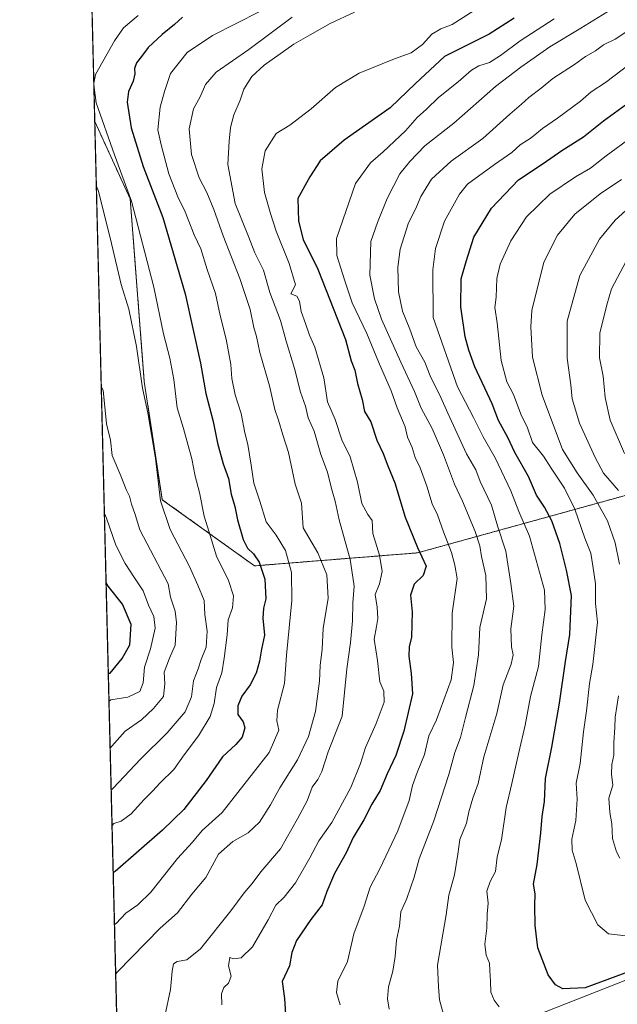
# Model space of a CAD drawing. Units: metres. Extents: x 668567 to 672030, y 4742062 to 4744460.
# Drawn here: x 668567 to 668768, y 4743047 to 4743379 of the extents above; entities that cross this region are included whole.
import ezdxf

# ---------------------------------------------------------------- set-up
doc = ezdxf.new("R2010")
doc.units = ezdxf.units.M
doc.header["$MEASUREMENT"] = 0
doc.linetypes.add('TRAZOS', pattern=[0.75, 0.5, -0.25])
for name, color, linetype, lineweight in [('Arbolado forestal', 92, 'TRAZOS', 0), ('Arbolado forestal CxS', 92, 'Continuous', 0), ('Comarca CxS', 133, 'Continuous', 0), ('Comunidad Autónoma CxS', 142, 'Continuous', 0), ('Curva de nivel maestra', 36, 'Continuous', 30), ('Curva de nivel normal', 36, 'Continuous', 0), ('Espacio natural protegido CxS', 2, 'Continuous', 0), ('Municipio', 9, 'Continuous', 13), ('Municipio CxS', 142, 'Continuous', 0), ('Provincia CxS', 1, 'Continuous', 0)]:
    doc.layers.add(name, color=color, linetype=linetype, lineweight=lineweight)

# ---------------------------------------------------------------- blocks, each defined once
blk = doc.blocks.new('*U154')
at = {"layer": 'Arbolado forestal CxS', "color": 92, "linetype": 'Continuous', "lineweight": 0}
blk.add_polyline3d([(668770.65, 4743218.43, 1140.29), (668700.88, 4743199.17, 1099.58), (668645.83, 4743194.78, 1073.91), (668614.7, 4743217.12, 1065.12), (668608.61, 4743257.05, 1065.27), (668603.87, 4743318.63, 1069.67), (668591.89, 4743344.8, 1068.19), (668590.57, 4743398.33, 1057.13)], dxfattribs=at)
blk = doc.blocks.new('*U156')
at = {"layer": 'Arbolado forestal CxS', "color": 92, "linetype": 'Continuous', "lineweight": 0}
blk.add_polyline3d([(668617.87, 4742287.49, 1015.99), (668591.89, 4743344.8, 1068.19), (668603.87, 4743318.63, 1069.67), (668608.61, 4743257.05, 1065.27), (668614.7, 4743217.12, 1065.12), (668614.7, 4743217.12, 1065.12), (668645.83, 4743194.78, 1073.91), (668700.88, 4743199.17, 1099.58), (668770.65, 4743218.43, 1140.29)], dxfattribs=at)
blk = doc.blocks.new('*U162')
at = {"layer": 'Curva de nivel normal', "color": 36, "linetype": 'Continuous', "lineweight": 0}
blk.add_polyline3d([(668771.2, 4743069.84, 1130), (668765.34, 4743070.6, 1130), (668761.75, 4743073.58, 1130), (668757.45, 4743081.9, 1130), (668754.46, 4743094.27, 1130), (668753.12, 4743098.85, 1130), (668752.98, 4743102.55, 1130), (668754.29, 4743108.85, 1130), (668754.7, 4743116.08, 1130), (668754.46, 4743121.47, 1130), (668755.78, 4743128.04, 1130), (668756.92, 4743138.76, 1130), (668757.94, 4743145.86, 1130), (668758.96, 4743155.09, 1130), (668760.06, 4743161.5, 1130), (668761.65, 4743175.73, 1130), (668760.97, 4743182.04, 1130), (668760.95, 4743188.69, 1130), (668760.07, 4743194.82, 1130), (668759.37, 4743199.04, 1130), (668757.33, 4743204.11, 1130), (668753.91, 4743213.96, 1130), (668750.44, 4743221.03, 1130), (668745.96, 4743227.73, 1130), (668743.37, 4743231.77, 1130), (668739.66, 4743236.39, 1130), (668737.98, 4743241.38, 1130), (668735.74, 4743245.96, 1130), (668733.26, 4743252.61, 1130), (668731.03, 4743256.91, 1130), (668729.08, 4743264.14, 1130), (668727.79, 4743276.86, 1130), (668726.97, 4743281.98, 1130), (668727.39, 4743285.51, 1130), (668727.65, 4743291.78, 1130), (668728.78, 4743296.63, 1130), (668732.36, 4743304.45, 1130), (668737.66, 4743312.57, 1130), (668745.53, 4743320.2, 1130), (668754.2, 4743326.13, 1130), (668759.2, 4743329.06, 1130), (668764.52, 4743333.22, 1130), (668773.46, 4743339.66, 1130)], dxfattribs=at)
blk = doc.blocks.new('*U166')
at = {"layer": 'Curva de nivel normal', "color": 36, "linetype": 'Continuous', "lineweight": 0}
for points in [[(668769.18, 4743096.11, 1135), (668768, 4743098.25, 1135), (668766.64, 4743102.7, 1135), (668766.48, 4743107.72, 1135), (668765.74, 4743111.54, 1135), (668765.47, 4743116.4, 1135), (668766.76, 4743120.75, 1135), (668766.3, 4743124.5, 1135), (668766.44, 4743127.72, 1135), (668767.15, 4743130.93, 1135), (668767.18, 4743135.06, 1135), (668767.46, 4743140.25, 1135), (668767.53, 4743143.69, 1135), (668768.67, 4743150.95, 1135)], [(668769.06, 4743195.3, 1135), (668767.55, 4743202.6, 1135), (668764.96, 4743209.94, 1135), (668760.15, 4743218.59, 1135), (668754.8, 4743226.21, 1135), (668749.79, 4743234.03, 1135), (668742.97, 4743252.37, 1135), (668739.72, 4743265.24, 1135), (668739.07, 4743275.44, 1135), (668739.49, 4743281.02, 1135), (668743.52, 4743297.24, 1135), (668748.15, 4743306.46, 1135), (668754, 4743313.47, 1135), (668762.53, 4743320.37, 1135), (668769.72, 4743325.2, 1135)]]:
    blk.add_polyline3d(points, dxfattribs=at)
blk = doc.blocks.new('*U185')
at = {"layer": 'Curva de nivel normal', "color": 36, "linetype": 'Continuous', "lineweight": 0}
blk.add_polyline3d([(668597.43, 4743119.08, 1065), (668598.06, 4743119.73, 1065), (668607.34, 4743129.55, 1065), (668616.35, 4743138.42, 1065), (668622.42, 4743145.53, 1065), (668624.53, 4743150.52, 1065), (668625.25, 4743155.93, 1065), (668626.86, 4743160.04, 1065), (668627.8, 4743163.15, 1065), (668629.46, 4743167.36, 1065), (668629.87, 4743172.7, 1065), (668629.03, 4743178.31, 1065), (668628.78, 4743183.08, 1065), (668626.65, 4743188.31, 1065), (668623.86, 4743194.61, 1065), (668617.36, 4743207.05, 1065), (668614.08, 4743216.7, 1065), (668612.4, 4743231.09, 1065), (668609.79, 4743246.43, 1065), (668608.06, 4743254.79, 1065), (668605.96, 4743268.86, 1065), (668603.41, 4743281.48, 1065), (668600.87, 4743289.78, 1065), (668597.54, 4743303.65, 1065), (668593.13, 4743321.29, 1065), (668592.42, 4743323.23, 1065)], dxfattribs=at)
blk = doc.blocks.new('*U189')
at = {"layer": 'Curva de nivel normal', "color": 36, "linetype": 'Continuous', "lineweight": 0}
blk.add_polyline3d([(668709.66, 4743043.29, 1115), (668708.27, 4743048.29, 1115), (668707.91, 4743052.62, 1115), (668707.59, 4743059.95, 1115), (668710.55, 4743076.95, 1115), (668711.46, 4743083.62, 1115), (668713.3, 4743090.52, 1115), (668714.42, 4743097.43, 1115), (668715.11, 4743102.4, 1115), (668717.37, 4743107.96, 1115), (668718.17, 4743111.75, 1115), (668719.53, 4743116.4, 1115), (668721.3, 4743121.29, 1115), (668723.28, 4743130.29, 1115), (668727.59, 4743144.95, 1115), (668729.78, 4743154.61, 1115), (668732.52, 4743161.63, 1115), (668733.19, 4743164.7, 1115), (668732.6, 4743167.41, 1115), (668732.35, 4743173.52, 1115), (668733.39, 4743181.12, 1115), (668732.41, 4743188.81, 1115), (668730.69, 4743199.72, 1115), (668727.88, 4743208.26, 1115), (668725.78, 4743215.27, 1115), (668722.02, 4743223.26, 1115), (668720.53, 4743227.14, 1115), (668717.42, 4743232.61, 1115), (668711.08, 4743246.3, 1115), (668708.74, 4743251.59, 1115), (668705.17, 4743258.9, 1115), (668703.33, 4743263.59, 1115), (668700.45, 4743268.72, 1115), (668698.3, 4743274.64, 1115), (668695.76, 4743280.75, 1115), (668694.47, 4743287.31, 1115), (668694.2, 4743295.61, 1115), (668695.01, 4743301.67, 1115), (668697.65, 4743310.18, 1115), (668700.47, 4743316, 1115), (668701.94, 4743319.44, 1115), (668705.57, 4743325.34, 1115), (668712.23, 4743331.39, 1115), (668722.94, 4743339, 1115), (668732.04, 4743347.27, 1115), (668735.94, 4743350.6, 1115), (668738.41, 4743352.87, 1115), (668742.64, 4743356.04, 1115), (668746.54, 4743359.31, 1115), (668753.87, 4743363.98, 1115), (668757.53, 4743366.75, 1115), (668760.9, 4743368.65, 1115), (668763.67, 4743370.67, 1115), (668767.57, 4743372.6, 1115), (668774.2, 4743376.94, 1115)], dxfattribs=at)
blk = doc.blocks.new('*U199')
at = {"layer": 'Curva de nivel normal', "color": 36, "linetype": 'Continuous', "lineweight": 0}
blk.add_polyline3d([(668594.09, 4743255.32, 1060), (668594.77, 4743254.05, 1060), (668595.92, 4743242.67, 1060), (668597.2, 4743237.21, 1060), (668597.81, 4743231.98, 1060), (668600.7, 4743225.17, 1060), (668602.56, 4743220.54, 1060), (668603.66, 4743218.33, 1060), (668604.32, 4743215.57, 1060), (668605.52, 4743212.1, 1060), (668607.11, 4743206.94, 1060), (668616.66, 4743188.72, 1060), (668617.44, 4743184.18, 1060), (668619.08, 4743179.48, 1060), (668619.55, 4743175.62, 1060), (668619.03, 4743168.02, 1060), (668617.17, 4743163.66, 1060), (668615.36, 4743158.95, 1060), (668615.57, 4743154.94, 1060), (668615.08, 4743150.7, 1060), (668611.72, 4743146.62, 1060), (668607.64, 4743142.79, 1060), (668602.21, 4743138.94, 1060), (668597.71, 4743133.92, 1060), (668597.09, 4743133.29, 1060)], dxfattribs=at)
blk = doc.blocks.new('*U200')
at = {"layer": 'Curva de nivel normal', "color": 36, "linetype": 'Continuous', "lineweight": 0}
blk.add_polyline3d([(668728.46, 4743045.87, 1120), (668726.78, 4743048.16, 1120), (668725.65, 4743050.86, 1120), (668725.53, 4743054.6, 1120), (668725.23, 4743058.19, 1120), (668725.14, 4743060.7, 1120), (668724.02, 4743063.38, 1120), (668723.53, 4743067.04, 1120), (668724.28, 4743072.44, 1120), (668724.39, 4743077.25, 1120), (668724.74, 4743080.88, 1120), (668724.26, 4743084.97, 1120), (668725.38, 4743088.25, 1120), (668727.21, 4743091.56, 1120), (668727.8, 4743096.53, 1120), (668729.18, 4743102.33, 1120), (668730.75, 4743113.2, 1120), (668732.75, 4743121.26, 1120), (668735.04, 4743131.78, 1120), (668737.18, 4743141.04, 1120), (668738.96, 4743150.65, 1120), (668741.65, 4743160.84, 1120), (668742.78, 4743171.52, 1120), (668743.93, 4743180.02, 1120), (668743.72, 4743186.63, 1120), (668738.64, 4743204.76, 1120), (668735.07, 4743213.14, 1120), (668732.35, 4743220.16, 1120), (668727.08, 4743231.2, 1120), (668722.97, 4743238.32, 1120), (668719.72, 4743244.85, 1120), (668714.41, 4743255.21, 1120), (668706.14, 4743278.61, 1120), (668706, 4743294.7, 1120), (668706.92, 4743301.87, 1120), (668709.98, 4743311.1, 1120), (668715.01, 4743320.25, 1120), (668717.78, 4743323.6, 1120), (668726.88, 4743330.27, 1120), (668732.66, 4743334.32, 1120), (668735.55, 4743336.88, 1120), (668739.17, 4743339.29, 1120), (668743.06, 4743342.42, 1120), (668748.17, 4743345.88, 1120), (668755.87, 4743351.66, 1120), (668759.53, 4743354.81, 1120), (668764.27, 4743357.92, 1120), (668772.81, 4743364.41, 1120)], dxfattribs=at)
blk = doc.blocks.new('*U201')
at = {"layer": 'Curva de nivel normal', "color": 36, "linetype": 'Continuous', "lineweight": 0}
blk.add_polyline3d([(668634.82, 4743046.62, 1095), (668634.73, 4743050.29, 1095), (668635.42, 4743052.48, 1095), (668637.08, 4743053.94, 1095), (668637.94, 4743056.22, 1095), (668637, 4743059.74, 1095), (668637.45, 4743062.53, 1095), (668638.79, 4743062.09, 1095), (668641.32, 4743062.41, 1095), (668645.12, 4743066.18, 1095), (668650.4, 4743075.29, 1095), (668653, 4743080.29, 1095), (668655.79, 4743082.96, 1095), (668659.62, 4743087.74, 1095), (668664.54, 4743096.2, 1095), (668667.54, 4743101.96, 1095), (668671.88, 4743108.11, 1095), (668678.33, 4743119.94, 1095), (668681.6, 4743128.04, 1095), (668683.28, 4743133.48, 1095), (668686.93, 4743141.54, 1095), (668689.56, 4743148.75, 1095), (668689.44, 4743152.44, 1095), (668688.15, 4743155.67, 1095), (668687.3, 4743162.85, 1095), (668686.2, 4743170, 1095), (668687.06, 4743174.28, 1095), (668687.44, 4743176.98, 1095), (668687.2, 4743180.89, 1095), (668686.58, 4743185.15, 1095), (668687.97, 4743188.74, 1095), (668688.89, 4743192.82, 1095), (668687.99, 4743198.39, 1095), (668685.72, 4743205.66, 1095), (668685.51, 4743210.08, 1095), (668684.13, 4743212.07, 1095), (668682.03, 4743215.81, 1095), (668680.61, 4743223.03, 1095), (668678.15, 4743231.61, 1095), (668675.34, 4743237.3, 1095), (668673.09, 4743244.17, 1095), (668670.44, 4743250.17, 1095), (668669.2, 4743258.21, 1095), (668666.22, 4743268.56, 1095), (668664.44, 4743272.61, 1095), (668663.07, 4743276.63, 1095), (668661.57, 4743280.65, 1095), (668661.06, 4743284.18, 1095), (668660.09, 4743285.86, 1095), (668658.04, 4743286.65, 1095), (668659.65, 4743289.6, 1095), (668657.54, 4743296.79, 1095), (668653.09, 4743307.81, 1095), (668651.26, 4743313.7, 1095), (668649.2, 4743320.81, 1095), (668648.34, 4743328.84, 1095), (668649.46, 4743334.93, 1095), (668653.15, 4743340.71, 1095), (668657.81, 4743343.57, 1095), (668664.96, 4743349, 1095), (668673.15, 4743356.22, 1095), (668681.21, 4743361.06, 1095), (668693.13, 4743365.97, 1095), (668698.67, 4743367.92, 1095), (668702.54, 4743370.79, 1095), (668705.73, 4743374.21, 1095), (668708.74, 4743376.03, 1095), (668712.53, 4743377.54, 1095), (668720, 4743382.27, 1095)], dxfattribs=at)
blk = doc.blocks.new('*U205')
at = {"layer": 'Curva de nivel normal', "color": 36, "linetype": 'Continuous', "lineweight": 0}
blk.add_polyline3d([(668598.96, 4743057.08, 1085), (668599.58, 4743057.76, 1085), (668613.98, 4743072.45, 1085), (668619.88, 4743077.62, 1085), (668624.72, 4743083.95, 1085), (668629.4, 4743089.62, 1085), (668633.72, 4743097.48, 1085), (668638.55, 4743101.73, 1085), (668643.74, 4743104.64, 1085), (668647.46, 4743108.27, 1085), (668651.22, 4743114.12, 1085), (668654.41, 4743119.86, 1085), (668660.39, 4743129.27, 1085), (668664.06, 4743137.13, 1085), (668666.39, 4743145.67, 1085), (668667.73, 4743155.81, 1085), (668668, 4743161.12, 1085), (668668.65, 4743166.71, 1085), (668668.96, 4743173.61, 1085), (668670.72, 4743183.82, 1085), (668670.2, 4743191.8, 1085), (668667.16, 4743199.16, 1085), (668662.3, 4743207.61, 1085), (668661.68, 4743215.93, 1085), (668659.58, 4743222.32, 1085), (668657.32, 4743233.05, 1085), (668655.35, 4743238.98, 1085), (668653.88, 4743243.95, 1085), (668652.66, 4743247.61, 1085), (668650.92, 4743255.57, 1085), (668647.66, 4743266.78, 1085), (668646.53, 4743272.24, 1085), (668645.64, 4743275.28, 1085), (668644.32, 4743281.28, 1085), (668640.87, 4743291.81, 1085), (668635.2, 4743306.2, 1085), (668632.06, 4743315.11, 1085), (668629.68, 4743320.79, 1085), (668627.11, 4743325.74, 1085), (668624.52, 4743333.63, 1085), (668623.77, 4743342.33, 1085), (668625.28, 4743349.02, 1085), (668627.44, 4743353.16, 1085), (668629.27, 4743357.32, 1085), (668632.88, 4743361.38, 1085), (668643.88, 4743369.09, 1085), (668658.58, 4743380.01, 1085)], dxfattribs=at)
blk = doc.blocks.new('*U207')
at = {"layer": 'Curva de nivel normal', "color": 36, "linetype": 'Continuous', "lineweight": 0}
blk.add_polyline3d([(668691.33, 4743045.16, 1110), (668690.77, 4743048.61, 1110), (668691.11, 4743052.63, 1110), (668692.56, 4743057.92, 1110), (668693.33, 4743062.91, 1110), (668693.71, 4743068.47, 1110), (668694.82, 4743073.12, 1110), (668695.26, 4743078, 1110), (668697.27, 4743082.53, 1110), (668699.73, 4743089.71, 1110), (668701.38, 4743095.93, 1110), (668706.39, 4743108.75, 1110), (668711.41, 4743124.36, 1110), (668713.45, 4743131.77, 1110), (668715.4, 4743136.82, 1110), (668717.03, 4743143.62, 1110), (668719.91, 4743154.37, 1110), (668721.41, 4743164.8, 1110), (668721.9, 4743173.98, 1110), (668724.12, 4743183.69, 1110), (668723.97, 4743191.56, 1110), (668722.42, 4743197.94, 1110), (668721.95, 4743201.54, 1110), (668720.31, 4743206.38, 1110), (668715.99, 4743216.6, 1110), (668713.38, 4743222.33, 1110), (668709.65, 4743232.27, 1110), (668705.76, 4743241.1, 1110), (668702.1, 4743248.05, 1110), (668699.81, 4743253.61, 1110), (668695.2, 4743263.54, 1110), (668688.67, 4743278.07, 1110), (668686.3, 4743284.89, 1110), (668684.72, 4743292.87, 1110), (668685.05, 4743304.32, 1110), (668687.32, 4743310.65, 1110), (668690.66, 4743318.76, 1110), (668694.87, 4743327.12, 1110), (668698.28, 4743331.23, 1110), (668703.34, 4743336.6, 1110), (668713.08, 4743344.27, 1110), (668727.16, 4743356.55, 1110), (668735.74, 4743363.07, 1110), (668745.52, 4743370.04, 1110), (668755.96, 4743376.23, 1110), (668767.72, 4743383.45, 1110)], dxfattribs=at)
blk = doc.blocks.new('*U209')
at = {"layer": 'Curva de nivel normal', "color": 36, "linetype": 'Continuous', "lineweight": 0}
blk.add_polyline3d([(668674.77, 4743046.56, 1105), (668673.54, 4743050.72, 1105), (668673.98, 4743054.57, 1105), (668677.21, 4743061.18, 1105), (668679.39, 4743070.62, 1105), (668682.88, 4743079.95, 1105), (668684.84, 4743086.29, 1105), (668688.1, 4743092.55, 1105), (668694.18, 4743105.33, 1105), (668698.09, 4743115.55, 1105), (668699.2, 4743120.62, 1105), (668700.69, 4743125.04, 1105), (668703.25, 4743131.14, 1105), (668704.71, 4743137.39, 1105), (668707.28, 4743142.79, 1105), (668712.19, 4743156.28, 1105), (668713.04, 4743162.13, 1105), (668712.44, 4743167.37, 1105), (668712.54, 4743178.78, 1105), (668714.25, 4743190.53, 1105), (668713.51, 4743194.97, 1105), (668712.34, 4743199.29, 1105), (668709.62, 4743206.28, 1105), (668707.65, 4743212.02, 1105), (668705.77, 4743215.75, 1105), (668704.05, 4743221.72, 1105), (668701.74, 4743227.89, 1105), (668700.04, 4743231.38, 1105), (668699.01, 4743234.74, 1105), (668697.49, 4743238.22, 1105), (668696.64, 4743241.71, 1105), (668693.97, 4743248.09, 1105), (668692.01, 4743253.91, 1105), (668687.68, 4743263.68, 1105), (668683.78, 4743273.21, 1105), (668678.76, 4743283.53, 1105), (668676.3, 4743290.96, 1105), (668673.6, 4743299.53, 1105), (668673.46, 4743305.28, 1105), (668679.96, 4743323.88, 1105), (668684.96, 4743330.82, 1105), (668689.21, 4743334.58, 1105), (668696.83, 4743341.67, 1105), (668700.77, 4743346.09, 1105), (668703.84, 4743348.93, 1105), (668707.91, 4743352.91, 1105), (668714.59, 4743358.19, 1105), (668719.12, 4743362.08, 1105), (668721.6, 4743363.58, 1105), (668725.11, 4743364.68, 1105), (668728.91, 4743367.03, 1105), (668735.56, 4743372.06, 1105), (668747, 4743379.42, 1105)], dxfattribs=at)
blk = doc.blocks.new('*U210')
at = {"layer": 'Curva de nivel normal', "color": 36, "linetype": 'Continuous', "lineweight": 0}
blk.add_polyline3d([(668768.68, 4743220.24, 1140), (668763.61, 4743226.06, 1140), (668760.88, 4743231.39, 1140), (668755.58, 4743243, 1140), (668753.08, 4743251.21, 1140), (668752.59, 4743255.86, 1140), (668751.35, 4743264.94, 1140), (668751.34, 4743277.39, 1140), (668755.71, 4743292.74, 1140), (668762.28, 4743305.06, 1140), (668767.53, 4743311.5, 1140), (668776.04, 4743319.17, 1140)], dxfattribs=at)
blk = doc.blocks.new('*U215')
at = {"layer": 'Curva de nivel normal', "color": 36, "linetype": 'Continuous', "lineweight": 0}
blk.add_polyline3d([(668615.51, 4743042.78, 1090), (668617.42, 4743051.82, 1090), (668617.99, 4743057.95, 1090), (668618.52, 4743060.4, 1090), (668619.76, 4743061.23, 1090), (668622.96, 4743061.76, 1090), (668627.64, 4743065.46, 1090), (668637.85, 4743078.29, 1090), (668642.3, 4743084.44, 1090), (668645, 4743087.58, 1090), (668648, 4743091.44, 1090), (668654.56, 4743099.29, 1090), (668660.34, 4743109.42, 1090), (668663.66, 4743115.49, 1090), (668665.31, 4743120.09, 1090), (668667.2, 4743122.62, 1090), (668668.58, 4743125.4, 1090), (668670.74, 4743132.05, 1090), (668675.42, 4743144, 1090), (668677.02, 4743160.03, 1090), (668678.2, 4743168.88, 1090), (668678.96, 4743176.2, 1090), (668679, 4743182.32, 1090), (668679.44, 4743187.87, 1090), (668679.06, 4743190.94, 1090), (668678.15, 4743196.94, 1090), (668674.37, 4743210.28, 1090), (668673.02, 4743216.61, 1090), (668671.78, 4743220.94, 1090), (668670.44, 4743226.44, 1090), (668668.24, 4743232.39, 1090), (668665.97, 4743240.3, 1090), (668663.98, 4743244.78, 1090), (668663.07, 4743248.74, 1090), (668661.31, 4743253.37, 1090), (668659.32, 4743261.39, 1090), (668656.54, 4743270.59, 1090), (668654.62, 4743277.61, 1090), (668651.01, 4743287.06, 1090), (668648.86, 4743294.59, 1090), (668645.98, 4743300.47, 1090), (668643.82, 4743305.98, 1090), (668639.27, 4743317.1, 1090), (668636.85, 4743330.27, 1090), (668637.32, 4743338.15, 1090), (668637.69, 4743342.81, 1090), (668638.82, 4743346.98, 1090), (668640.94, 4743352.03, 1090), (668642.26, 4743355.65, 1090), (668644.89, 4743360, 1090), (668649.14, 4743363.78, 1090), (668659.16, 4743370.85, 1090), (668664.67, 4743373.98, 1090), (668671.34, 4743377.91, 1090), (668679.54, 4743381.7, 1090)], dxfattribs=at)
blk = doc.blocks.new('*U219')
at = {"layer": 'Curva de nivel normal', "color": 36, "linetype": 'Continuous', "lineweight": 0}
for points in [[(668606.54, 4743380.52, 1070), (668601.55, 4743376.39, 1070), (668598.56, 4743372.01, 1070), (668592.16, 4743360.64, 1070), (668591.57, 4743357.63, 1070)], [(668591.59, 4743357.12, 1070), (668592.4, 4743351.09, 1070), (668598.54, 4743333.51, 1070), (668604.27, 4743317.94, 1070), (668611.85, 4743288.9, 1070), (668615.08, 4743273.12, 1070), (668617.22, 4743264.9, 1070), (668618.56, 4743257.67, 1070), (668619.73, 4743248.18, 1070), (668621.82, 4743241.14, 1070), (668624.67, 4743230.89, 1070), (668625.84, 4743225.02, 1070), (668627.26, 4743219.6, 1070), (668628.78, 4743211.5, 1070), (668630.43, 4743206.5, 1070), (668633.01, 4743198.07, 1070), (668637.08, 4743189.85, 1070), (668638.73, 4743184.7, 1070), (668638.37, 4743180.61, 1070), (668636.92, 4743176.57, 1070), (668636.61, 4743171.46, 1070), (668635.54, 4743163.62, 1070), (668634.78, 4743158.68, 1070), (668632.98, 4743153.76, 1070), (668632.25, 4743148.29, 1070), (668630.88, 4743143.92, 1070), (668626.96, 4743137.39, 1070), (668622.08, 4743130.97, 1070), (668618.59, 4743125.99, 1070), (668613.95, 4743121.53, 1070), (668611.45, 4743118.7, 1070), (668608.57, 4743115.95, 1070), (668604.18, 4743111.05, 1070), (668600.79, 4743108.55, 1070), (668598.35, 4743107.84, 1070), (668597.73, 4743107.1, 1070)]]:
    blk.add_polyline3d(points, dxfattribs=at)
blk = doc.blocks.new('*U220')
at = {"layer": 'Curva de nivel normal', "color": 36, "linetype": 'Continuous', "lineweight": 0}
blk.add_polyline3d([(668595.14, 4743212.42, 1055), (668595.83, 4743210.9, 1055), (668598.98, 4743201.82, 1055), (668602.16, 4743195.59, 1055), (668605.27, 4743190.76, 1055), (668608.28, 4743186.38, 1055), (668610.07, 4743181.56, 1055), (668611.86, 4743177.68, 1055), (668612.32, 4743173.71, 1055), (668610.76, 4743166.73, 1055), (668608.7, 4743160.56, 1055), (668608.19, 4743155.28, 1055), (668607.07, 4743152.4, 1055), (668603.1, 4743150.49, 1055), (668597.33, 4743149.55, 1055), (668596.7, 4743148.97, 1055)], dxfattribs=at)
blk = doc.blocks.new('*U228')
at = {"layer": 'Curva de nivel normal', "color": 36, "linetype": 'Continuous', "lineweight": 0}
blk.add_polyline3d([(668770.68, 4743232.76, 1145), (668765.88, 4743243.95, 1145), (668764.24, 4743251.65, 1145), (668763.5, 4743258.76, 1145), (668762.3, 4743265.03, 1145), (668762.43, 4743273.28, 1145), (668764.74, 4743282.94, 1145), (668766.36, 4743288.28, 1145), (668771.24, 4743297.61, 1145)], dxfattribs=at)
blk = doc.blocks.new('*U231')
at = {"layer": 'Curva de nivel normal', "color": 36, "linetype": 'Continuous', "lineweight": 0}
blk.add_polyline3d([(668647.66, 4743381.94, 1080), (668631.66, 4743373.78, 1080), (668623.11, 4743368.05, 1080), (668617.52, 4743360.95, 1080), (668615.39, 4743354.93, 1080), (668614, 4743349.6, 1080), (668613.16, 4743341.93, 1080), (668614.27, 4743336.88, 1080), (668616.96, 4743327.07, 1080), (668619.9, 4743319.37, 1080), (668622.41, 4743314.32, 1080), (668625.5, 4743306.49, 1080), (668627.67, 4743301.76, 1080), (668629.82, 4743294.82, 1080), (668632.68, 4743286.75, 1080), (668634.21, 4743279.28, 1080), (668636.26, 4743271.33, 1080), (668637.87, 4743262.8, 1080), (668638.22, 4743258.08, 1080), (668639.29, 4743252.48, 1080), (668641.34, 4743246.24, 1080), (668642.56, 4743239.65, 1080), (668643.54, 4743235.72, 1080), (668644.7, 4743228.76, 1080), (668645.57, 4743222.64, 1080), (668647.58, 4743216.64, 1080), (668649.74, 4743209.59, 1080), (668653.12, 4743205.09, 1080), (668656.3, 4743199.96, 1080), (668658.34, 4743192.53, 1080), (668658.41, 4743183.14, 1080), (668656.58, 4743164.64, 1080), (668656, 4743155.07, 1080), (668653.61, 4743146.02, 1080), (668653.36, 4743142.43, 1080), (668654.08, 4743139.32, 1080), (668650.79, 4743131.79, 1080), (668634.88, 4743111.53, 1080), (668628.21, 4743105.45, 1080), (668624.88, 4743101.5, 1080), (668619.88, 4743095.95, 1080), (668610.88, 4743084.64, 1080), (668606.46, 4743080.36, 1080), (668602.39, 4743077.55, 1080), (668599.18, 4743074.06, 1080), (668598.55, 4743073.73, 1080)], dxfattribs=at)
blk = doc.blocks.new('*U323')
at = {"layer": 'Curva de nivel maestra', "color": 36, "linetype": 'Continuous', "lineweight": 30}
blk.add_polyline3d([(668621.49, 4743380.02, 1075), (668618.83, 4743377.47, 1075), (668614.68, 4743374.2, 1075), (668609.92, 4743369.81, 1075), (668607.67, 4743366.74, 1075), (668605.97, 4743364.6, 1075), (668605.27, 4743362.66, 1075), (668605.42, 4743360.85, 1075), (668604.9, 4743358.4, 1075), (668603.3, 4743354.95, 1075), (668602.87, 4743351.35, 1075), (668604.17, 4743342.66, 1075), (668608.25, 4743329.64, 1075), (668614.92, 4743312.39, 1075), (668622.4, 4743286.61, 1075), (668627.58, 4743263.2, 1075), (668629.36, 4743252.98, 1075), (668631.86, 4743243.52, 1075), (668633.36, 4743236.23, 1075), (668635.26, 4743229.27, 1075), (668637, 4743224.3, 1075), (668637.92, 4743218.97, 1075), (668639.16, 4743214.8, 1075), (668640.11, 4743210.34, 1075), (668642, 4743203.71, 1075), (668643.48, 4743200.7, 1075), (668645.48, 4743198.88, 1075), (668647.41, 4743196.08, 1075), (668649.28, 4743190.3, 1075), (668649.64, 4743183.61, 1075), (668648.88, 4743180.46, 1075), (668648.62, 4743177.09, 1075), (668649.15, 4743171.44, 1075), (668648.16, 4743166.69, 1075), (668647.57, 4743162.61, 1075), (668646.43, 4743158.61, 1075), (668644.36, 4743154.61, 1075), (668641.54, 4743150.77, 1075), (668640.21, 4743147.57, 1075), (668640.16, 4743144.65, 1075), (668642.04, 4743142.11, 1075), (668642.61, 4743140.16, 1075), (668641.71, 4743136.95, 1075), (668639.51, 4743134.43, 1075), (668635.01, 4743130.34, 1075), (668629.48, 4743122.34, 1075), (668621.95, 4743112.53, 1075), (668614.78, 4743105.6, 1075), (668598.75, 4743091.62, 1075), (668598.12, 4743091.12, 1075)], dxfattribs=at)
blk = doc.blocks.new('*U326')
at = {"layer": 'Curva de nivel maestra', "color": 36, "linetype": 'Continuous', "lineweight": 30}
blk.add_polyline3d([(668773.03, 4743058.02, 1125), (668757.49, 4743052.34, 1125), (668749.93, 4743051.98, 1125), (668747.41, 4743053.38, 1125), (668745, 4743056.75, 1125), (668741.45, 4743065.86, 1125), (668740.52, 4743073.42, 1125), (668740.41, 4743080.1, 1125), (668740.56, 4743084.12, 1125), (668739.96, 4743087.38, 1125), (668741.2, 4743093.94, 1125), (668742.54, 4743104.62, 1125), (668742.94, 4743110.22, 1125), (668743.69, 4743115.2, 1125), (668744.09, 4743122.95, 1125), (668746.24, 4743133.58, 1125), (668748.83, 4743148.41, 1125), (668750.78, 4743162.52, 1125), (668752.27, 4743171.64, 1125), (668752.85, 4743184.8, 1125), (668751.18, 4743193.28, 1125), (668748.93, 4743202.28, 1125), (668746.2, 4743209.94, 1125), (668743.77, 4743214.55, 1125), (668741.07, 4743218.68, 1125), (668738.27, 4743225, 1125), (668733.66, 4743233.06, 1125), (668731.4, 4743238.1, 1125), (668728.22, 4743243.81, 1125), (668726.07, 4743249.44, 1125), (668720.21, 4743261.94, 1125), (668718.2, 4743267.64, 1125), (668716.92, 4743272.11, 1125), (668715.44, 4743282.21, 1125), (668715.6, 4743291.66, 1125), (668717.27, 4743297.51, 1125), (668719.89, 4743305.78, 1125), (668725.88, 4743315.54, 1125), (668734.97, 4743325.04, 1125), (668743.24, 4743330.56, 1125), (668749.63, 4743334.94, 1125), (668756.87, 4743339.62, 1125), (668763.65, 4743344.96, 1125), (668772.3, 4743351.32, 1125)], dxfattribs=at)
blk = doc.blocks.new('*U329')
at = {"layer": 'Curva de nivel maestra', "color": 36, "linetype": 'Continuous', "lineweight": 30}
blk.add_polyline3d([(668733.54, 4743379.7, 1100), (668725.04, 4743374.29, 1100), (668709.97, 4743366.77, 1100), (668700.19, 4743357.6, 1100), (668691.67, 4743349.36, 1100), (668676.12, 4743338.44, 1100), (668667.95, 4743331.52, 1100), (668664.46, 4743326.12, 1100), (668660.48, 4743318.81, 1100), (668660.7, 4743311.16, 1100), (668662.26, 4743305, 1100), (668667.18, 4743294.91, 1100), (668676.52, 4743271.14, 1100), (668678.42, 4743264.04, 1100), (668679.65, 4743260.88, 1100), (668680.56, 4743256.39, 1100), (668682.2, 4743250.94, 1100), (668683.01, 4743246.89, 1100), (668685.08, 4743243.38, 1100), (668687.16, 4743237.18, 1100), (668689.24, 4743232.74, 1100), (668690.79, 4743228.6, 1100), (668693.15, 4743222.76, 1100), (668696.7, 4743211.18, 1100), (668700.8, 4743200.96, 1100), (668703.78, 4743194.68, 1100), (668702.8, 4743191.5, 1100), (668699.74, 4743188.58, 1100), (668698.5, 4743184.88, 1100), (668699.07, 4743179.21, 1100), (668698.82, 4743170.71, 1100), (668698.01, 4743167.43, 1100), (668697.92, 4743164.32, 1100), (668698.73, 4743158.46, 1100), (668699.21, 4743151.62, 1100), (668696.27, 4743138.94, 1100), (668693.52, 4743130.74, 1100), (668690.62, 4743124.62, 1100), (668688.27, 4743118.93, 1100), (668685.43, 4743114.3, 1100), (668682.76, 4743109.02, 1100), (668679.12, 4743103.06, 1100), (668676.76, 4743097.95, 1100), (668672.88, 4743090.95, 1100), (668670.3, 4743084.89, 1100), (668668.68, 4743080.33, 1100), (668664.88, 4743075.46, 1100), (668660.05, 4743068.28, 1100), (668658.43, 4743064.25, 1100), (668657.67, 4743059.77, 1100), (668655.17, 4743054.49, 1100), (668655.9, 4743048.76, 1100), (668656.27, 4743043.5, 1100)], dxfattribs=at)
blk = doc.blocks.new('*U330')
at = {"layer": 'Curva de nivel maestra', "color": 36, "linetype": 'Continuous', "lineweight": 30}
blk.add_polyline3d([(668596.46, 4743158.58, 1050), (668597.11, 4743158.61, 1050), (668601.21, 4743163.54, 1050), (668603.76, 4743168.17, 1050), (668604.15, 4743174.94, 1050), (668601.32, 4743181.89, 1050), (668596.39, 4743187.88, 1050), (668595.72, 4743189.02, 1050)], dxfattribs=at)

msp = doc.modelspace()

# ---------------------------------------------------------------- linework, layer by layer
at = {"layer": 'Arbolado forestal', "color": 92, "linetype": 'TRAZOS', "lineweight": 0}
for points in [[(668591.89, 4743344.8, 1068.19), (668590.57, 4743398.33, 1057.13)], [(668617.87, 4742287.49, 1015.99), (668611.81, 4742534.16, 887.04), (668611.74, 4742536.71, 887.08), (668611.68, 4742539.26, 886.83), (668610.23, 4742598.1, 848.39), (668608.12, 4742684.1, 889.98), (668608.06, 4742686.6, 890.39), (668608, 4742689.1, 890.95), (668591.89, 4743344.8, 1068.19)], [(668869.35, 4743218.5, 1178.9), (668850.83, 4743232.86, 1174.46), (668832.24, 4743239.36, 1169.24), (668811.39, 4743235, 1162.11), (668770.65, 4743218.43, 1140.29), (668700.88, 4743199.17, 1099.58), (668645.83, 4743194.78, 1073.91), (668614.7, 4743217.12, 1065.12), (668608.61, 4743257.05, 1065.27), (668603.87, 4743318.63, 1069.67), (668591.89, 4743344.8, 1068.19)]]:
    msp.add_polyline3d(points, dxfattribs=at)
at = {"layer": 'Comarca CxS', "color": 133, "linetype": 'Continuous', "lineweight": 0}
msp.add_polyline3d([(672029.97, 4742146.56, 1361.18), (668623.4, 4742062.3, 927.01), (668566.56, 4744375.7, 1005.86), (671971.97, 4744459.96, 1365.11), (672029.97, 4742146.56, 1361.18)], close=True, dxfattribs=at)
msp.add_polyline3d([(672029.97, 4742146.56, 1361.18), (668623.4, 4742062.3, 927.01), (668566.56, 4744375.7, 1005.86), (671971.97, 4744459.96, 1365.11), (672029.97, 4742146.56, 1361.18)], close=True, dxfattribs=at)
at = {"layer": 'Comunidad Autónoma CxS', "color": 142, "linetype": 'Continuous', "lineweight": 0}
msp.add_polyline3d([(668786.07, 4742066.32, 999.43), (668623.4, 4742062.3, 927.01), (668619.91, 4742204.16, 999.78), (668617.13, 4742317.49, 1003.2), (668602.9, 4742896.77, 1005.24), (668566.56, 4744375.7, 1005.86), (671971.97, 4744459.96, 1365.11), (672029.97, 4742146.56, 1361.18), (668786.07, 4742066.32, 999.43)], close=True, dxfattribs=at)
msp.add_polyline3d([(668786.07, 4742066.32, 999.43), (668623.4, 4742062.3, 927.01), (668619.91, 4742204.16, 999.78), (668617.13, 4742317.49, 1003.2), (668602.9, 4742896.77, 1005.24), (668566.56, 4744375.7, 1005.86), (671971.97, 4744459.96, 1365.11), (672029.97, 4742146.56, 1361.18), (668786.07, 4742066.32, 999.43)], close=True, dxfattribs=at)
at = {"layer": 'Espacio natural protegido CxS', "color": 2, "linetype": 'Continuous', "lineweight": 0}
for points in [[(668602.9, 4742896.77, 1005.24), (668566.56, 4744375.7, 1005.86)], [(668601.77, 4742942.48, 1033.43), (668566.56, 4744375.7, 1005.86)], [(668602.9, 4742896.77, 1005.24), (668566.56, 4744375.7, 1005.86)], [(668601.77, 4742942.48, 1033.43), (668566.56, 4744375.7, 1005.86)]]:
    msp.add_polyline3d(points, dxfattribs=at)
at = {"layer": 'Municipio', "color": 9, "linetype": 'Continuous', "lineweight": 13}
msp.add_polyline3d([(668737.4, 4743041.6, 1121.12), (668774.85, 4743056.36, 1123.53), (668786.1, 4743060.16, 1122.96), (668830.27, 4743075.07, 1127.44), (668871.53, 4743088.99, 1139.97), (668897.65, 4743097.81, 1150.04), (668905.62, 4743100.5, 1152.46), (669001.05, 4743132.71, 1183.76), (669018.29, 4743138.53, 1187.39), (669043.58, 4743147.06, 1186.9), (669072.86, 4743156.95, 1182.85), (669154.07, 4743163.27, 1171.23), (669158.66, 4743163.62, 1170.69), (669178.03, 4743165.13, 1168.54), (669249.4, 4743170.68, 1168.68), (669296.54, 4743174.35, 1167.15), (669398.23, 4743118.75, 1159.35), (669413.23, 4743109.95, 1158.97), (669415.99, 4743108.33, 1159.35), (669488.22, 4743065.95, 1152.54), (669489.4, 4743065.26, 1152.26), (669583.49, 4743010.05, 1153.84)], dxfattribs=at)
msp.add_polyline3d([(668737.4, 4743041.6, 1121.12), (668774.85, 4743056.36, 1123.53), (668786.1, 4743060.16, 1122.96), (668830.27, 4743075.07, 1127.44), (668871.53, 4743088.99, 1139.97), (668897.65, 4743097.81, 1150.04), (668905.62, 4743100.5, 1152.46), (669001.05, 4743132.71, 1183.76), (669018.29, 4743138.53, 1187.39), (669043.58, 4743147.06, 1186.9), (669072.86, 4743156.95, 1182.85), (669154.07, 4743163.27, 1171.23), (669158.66, 4743163.62, 1170.69), (669178.03, 4743165.13, 1168.54), (669249.4, 4743170.68, 1168.68), (669296.54, 4743174.35, 1167.15), (669398.23, 4743118.75, 1159.35), (669413.23, 4743109.95, 1158.97), (669415.99, 4743108.33, 1159.35), (669488.22, 4743065.95, 1152.54), (669489.4, 4743065.26, 1152.26), (669583.49, 4743010.05, 1153.84)], dxfattribs=at)
at = {"layer": 'Municipio CxS', "color": 142, "linetype": 'Continuous', "lineweight": 0}
for points in [[(668601.77, 4742942.48, 1033.43), (668566.56, 4744375.7, 1005.86)], [(668601.77, 4742942.48, 1033.43), (668566.56, 4744375.7, 1005.86)], [(669583.49, 4743010.05, 1153.84), (669489.4, 4743065.26, 1152.26), (669488.22, 4743065.95, 1152.54), (669415.99, 4743108.33, 1159.35), (669413.23, 4743109.95, 1158.97), (669398.23, 4743118.75, 1159.35), (669296.54, 4743174.35, 1167.15), (669249.4, 4743170.68, 1168.68), (669178.03, 4743165.13, 1168.54), (669158.66, 4743163.62, 1170.69), (669154.07, 4743163.27, 1171.23), (669072.86, 4743156.95, 1182.85), (669043.58, 4743147.06, 1186.9), (669018.29, 4743138.53, 1187.39), (669001.05, 4743132.71, 1183.76), (668905.62, 4743100.5, 1152.46), (668897.65, 4743097.81, 1150.04), (668871.53, 4743088.99, 1139.97), (668830.27, 4743075.07, 1127.44), (668786.1, 4743060.16, 1122.96), (668774.85, 4743056.36, 1123.53), (668737.4, 4743041.6, 1121.12)], [(668737.4, 4743041.6, 1121.12), (668774.85, 4743056.36, 1123.53), (668786.1, 4743060.16, 1122.96), (668830.27, 4743075.07, 1127.44), (668871.53, 4743088.99, 1139.97), (668897.65, 4743097.81, 1150.04), (668905.62, 4743100.5, 1152.46), (669001.05, 4743132.71, 1183.76), (669018.29, 4743138.53, 1187.39), (669043.58, 4743147.06, 1186.9), (669072.86, 4743156.95, 1182.85), (669154.07, 4743163.27, 1171.23), (669158.66, 4743163.62, 1170.69), (669178.03, 4743165.13, 1168.54), (669249.4, 4743170.68, 1168.68), (669296.54, 4743174.35, 1167.15), (669398.23, 4743118.75, 1159.35), (669413.23, 4743109.95, 1158.97), (669415.99, 4743108.33, 1159.35), (669488.22, 4743065.95, 1152.54), (669489.4, 4743065.26, 1152.26), (669583.49, 4743010.05, 1153.84)], [(669583.49, 4743010.05, 1153.84), (669489.4, 4743065.26, 1152.26), (669488.22, 4743065.95, 1152.54), (669415.99, 4743108.33, 1159.35), (669413.23, 4743109.95, 1158.97), (669398.23, 4743118.75, 1159.35), (669296.54, 4743174.35, 1167.15), (669249.4, 4743170.68, 1168.68), (669178.03, 4743165.13, 1168.54), (669158.66, 4743163.62, 1170.69), (669154.07, 4743163.27, 1171.23), (669072.86, 4743156.95, 1182.85), (669043.58, 4743147.06, 1186.9), (669018.29, 4743138.53, 1187.39), (669001.05, 4743132.71, 1183.76), (668905.62, 4743100.5, 1152.46), (668897.65, 4743097.81, 1150.04), (668871.53, 4743088.99, 1139.97), (668830.27, 4743075.07, 1127.44), (668786.1, 4743060.16, 1122.95), (668774.85, 4743056.36, 1123.53), (668737.4, 4743041.6, 1121.12)], [(668737.4, 4743041.6, 1121.12), (668774.85, 4743056.36, 1123.53), (668786.1, 4743060.16, 1122.95), (668830.27, 4743075.07, 1127.44), (668871.53, 4743088.99, 1139.97), (668897.65, 4743097.81, 1150.04), (668905.62, 4743100.5, 1152.46), (669001.05, 4743132.71, 1183.76), (669018.29, 4743138.53, 1187.39), (669043.58, 4743147.06, 1186.9), (669072.86, 4743156.95, 1182.85), (669154.07, 4743163.27, 1171.23), (669158.66, 4743163.62, 1170.69), (669178.03, 4743165.13, 1168.54), (669249.4, 4743170.68, 1168.68), (669296.54, 4743174.35, 1167.15), (669398.23, 4743118.75, 1159.35), (669413.23, 4743109.95, 1158.97), (669415.99, 4743108.33, 1159.35), (669488.22, 4743065.95, 1152.54), (669489.4, 4743065.26, 1152.26), (669583.49, 4743010.05, 1153.84)]]:
    msp.add_polyline3d(points, dxfattribs=at)
at = {"layer": 'Provincia CxS', "color": 1, "linetype": 'Continuous', "lineweight": 0}
msp.add_polyline3d([(672029.97, 4742146.56, 1361.18), (668623.4, 4742062.3, 927.01), (668601.77, 4742942.48, 1033.43), (668566.56, 4744375.7, 1005.86), (671971.97, 4744459.96, 1365.11), (672001.28, 4743290.84, 933.59), (672029.97, 4742146.56, 1361.18)], close=True, dxfattribs=at)
msp.add_polyline3d([(672029.97, 4742146.56, 1361.18), (668623.4, 4742062.3, 927.01), (668601.77, 4742942.48, 1033.43), (668566.56, 4744375.7, 1005.86), (671971.97, 4744459.96, 1365.11), (672001.28, 4743290.84, 933.59), (672029.97, 4742146.56, 1361.18)], close=True, dxfattribs=at)

# ---------------------------------------------------------------- block references
at = {"layer": 'Arbolado forestal CxS', "color": 92, "linetype": 'Continuous', "lineweight": 0}
for name in ['*U154', '*U156']:
    msp.add_blockref(name, (0, 0), dxfattribs=at)
at = {"layer": 'Curva de nivel maestra', "color": 36, "linetype": 'Continuous', "lineweight": 30}
for name in ['*U326', '*U329', '*U323', '*U330']:
    msp.add_blockref(name, (0, 0), dxfattribs=at)
at = {"layer": 'Curva de nivel normal', "color": 36, "linetype": 'Continuous', "lineweight": 0}
for name in ['*U162', '*U166', '*U210', '*U228', '*U200', '*U201', '*U209', '*U207', '*U189', '*U215', '*U199', '*U219', '*U231', '*U220', '*U205', '*U185']:
    msp.add_blockref(name, (0, 0), dxfattribs=at)

doc.saveas('drawing.dxf')
